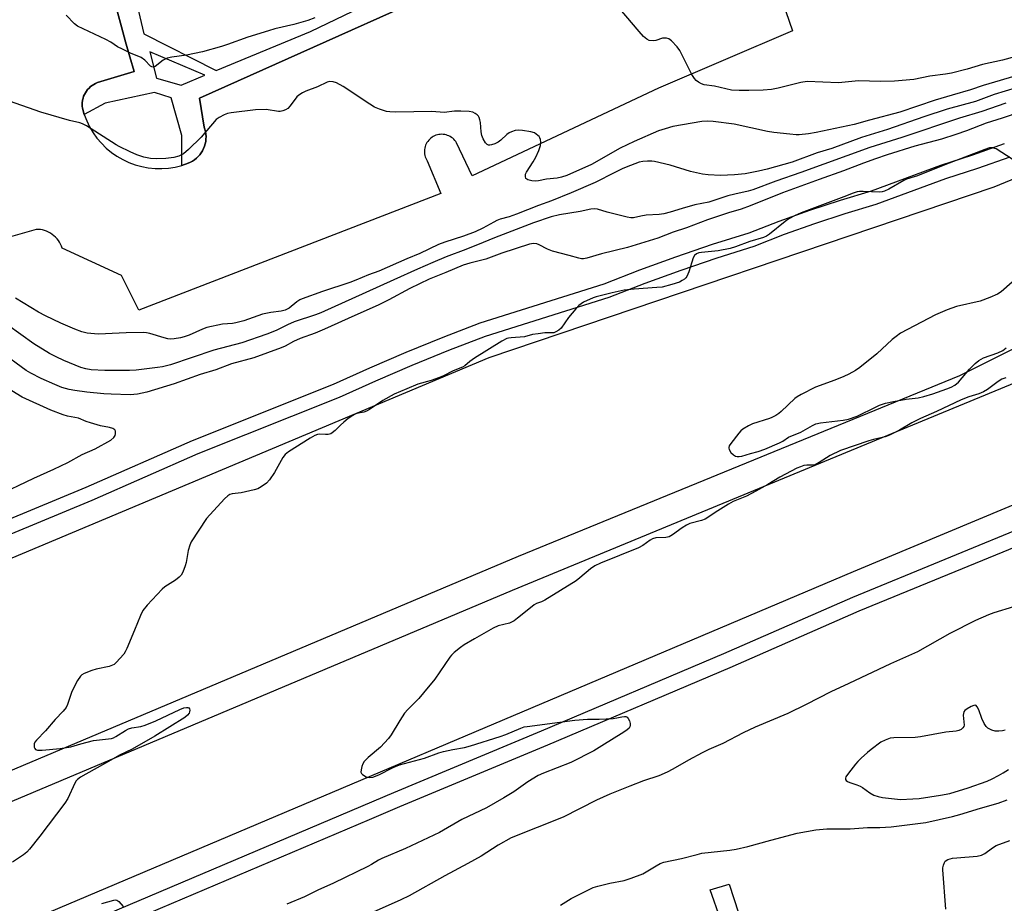
# Model space of a CAD drawing. Units: inches. Extents: x 1237769 to 1243769, y 553453 to 557454.
# Drawn here: x 1242196 to 1242503, y 555140 to 555416 of the extents above; entities that cross this region are included whole.
import ezdxf

# ---------------------------------------------------------------- set-up
doc = ezdxf.new("R2010")
doc.units = ezdxf.units.IN
doc.header["$MEASUREMENT"] = 0
for name, color, linetype in [('CULTRL-Pad', 6, 'Continuous'), ('TRANS-Parking Lot', 4, 'Continuous'), ('TRANS-Road', 130, 'Continuous'), ('TRANS-Street Sidewalk', 7, 'Continuous'), ('Undefined', 1, 'Continuous')]:
    doc.layers.add(name, color=color, linetype=linetype)

msp = doc.modelspace()

# ---------------------------------------------------------------- linework, layer by layer
at = {"layer": 'CULTRL-Pad'}
msp.add_lwpolyline([(1242420.12, 555137.44), (1242414.41, 555135.49), (1242411.24, 555144.65), (1242417.19, 555146.48)], close=True, dxfattribs=at)
at = {"layer": 'TRANS-Parking Lot'}
for points in [[(1242226.25, 555418.53, 0), (1242227.5, 555413.88, 0), (1242228.78, 555409.24, 0), (1242230.09, 555404.6, 0), (1242231.42, 555399.98, 0), (1242219.96, 555396.5, 0), (1242219.39, 555396.26, 0), (1242218.84, 555395.97, 0), (1242218.32, 555395.63, 0), (1242217.82, 555395.25, 0), (1242217.37, 555394.83, 0), (1242216.94, 555394.37, 0), (1242216.56, 555393.88, 0), (1242216.23, 555393.36, 0), (1242215.93, 555392.81, 0), (1242215.69, 555392.24, 0), (1242215.49, 555391.65, 0), (1242215.35, 555391.04, 0), (1242215.3, 555390.74, 0), (1242215.25, 555390.43, 0), (1242215.21, 555389.81, 0), (1242215.23, 555389.19, 0), (1242215.29, 555388.57, 0), (1242215.88, 555386.55, 0), (1242216.63, 555384.58, 0), (1242217.55, 555382.69, 0), (1242218.63, 555380.88, 0), (1242219.85, 555379.17, 0), (1242221.22, 555377.57, 0), (1242222.72, 555376.09, 0), (1242224.34, 555374.74, 0), (1242226.07, 555373.54, 0), (1242227.89, 555372.49, 0), (1242229.79, 555371.6, 0), (1242231.77, 555370.86, 0), (1242233.8, 555370.31, 0), (1242235.87, 555369.92, 0), (1242237.97, 555369.72, 0), (1242240.07, 555369.69, 0), (1242242.17, 555369.84, 0), (1242244.25, 555370.17, 0), (1242246.3, 555370.67, 0), (1242248.29, 555371.35, 0), (1242248.99, 555371.66, 0), (1242249.66, 555372.02, 0), (1242250.29, 555372.44, 0), (1242250.89, 555372.92, 0), (1242251.45, 555373.44, 0), (1242251.81, 555373.86, 0), (1242251.95, 555374.02, 0), (1242252.4, 555374.63, 0), (1242252.8, 555375.28, 0), (1242253.14, 555375.97, 0), (1242253.42, 555376.68, 0), (1242253.63, 555377.41, 0), (1242253.78, 555378.16, 0), (1242253.87, 555378.92, 0), (1242253.88, 555379.68, 0), (1242253.84, 555380.44, 0), (1242253.72, 555381.2, 0), (1242253.54, 555381.94, 0), (1242253.3, 555382.66, 0), (1242251.89, 555391.62, 0), (1242355.6, 555438.17, 0)], [(1242432.73, 555424.83, 0), (1242436.9, 555412.7, 0), (1242395.11, 555394.77, 0), (1242336.97, 555367.45, 0), (1242332.07, 555377.73, 0), (1242331.82, 555378.12, 0), (1242331.53, 555378.48, 0), (1242331.22, 555378.82, 0), (1242330.88, 555379.14, 0), (1242330.51, 555379.41, 0), (1242330.12, 555379.66, 0), (1242329.71, 555379.88, 0), (1242329.28, 555380.06, 0), (1242328.84, 555380.19, 0), (1242328.39, 555380.3, 0), (1242327.93, 555380.36, 0), (1242327.47, 555380.38, 0), (1242327.01, 555380.37, 0), (1242326.55, 555380.31, 0), (1242326.1, 555380.22, 0), (1242325.66, 555380.08, 0), (1242325.23, 555379.91, 0), (1242324.81, 555379.71, 0), (1242324.42, 555379.46, 0), (1242324.05, 555379.19, 0), (1242323.7, 555378.88, 0), (1242323.38, 555378.55, 0), (1242323.09, 555378.19, 0), (1242322.83, 555377.81, 0), (1242322.61, 555377.4, 0), (1242322.42, 555376.98, 0), (1242322.27, 555376.54, 0), (1242322.16, 555376.1, 0), (1242322.08, 555375.64, 0), (1242322.05, 555375.18, 0), (1242322.05, 555374.71, 0), (1242322.1, 555374.26, 0), (1242322.18, 555373.8, 0), (1242322.3, 555373.35, 0), (1242322.46, 555372.92, 0), (1242322.66, 555372.5, 0), (1242322.89, 555372.1, 0), (1242327.13, 555361.9, 0), (1242232.91, 555325.47, 0), (1242227.46, 555336.38, 0), (1242208.98, 555344.85, 0), (1242208.76, 555345.49, 0), (1242208.49, 555346.11, 0), (1242208.17, 555346.7, 0), (1242207.8, 555347.26, 0), (1242207.38, 555347.8, 0), (1242206.93, 555348.29, 0), (1242206.43, 555348.75, 0), (1242205.9, 555349.16, 0), (1242205.34, 555349.54, 0), (1242204.75, 555349.86, 0), (1242204.13, 555350.14, 0), (1242203.49, 555350.36, 0), (1242202.84, 555350.53, 0), (1242202.17, 555350.64, 0), (1242201.51, 555350.7, 0), (1242200.83, 555350.71, 0), (1242189.97, 555347.56, 0)]]:
    msp.add_polyline3d(points, dxfattribs=at)
at = {"layer": 'TRANS-Road'}
for points in [[(1242514.43, 555317.75), (1242489.05, 555305.06), (1242351.27, 555248.69), (1242173.33, 555173.59), (1242170.96, 555181.12), (1242154.84, 555232.17), (1242342.24, 555310.72), (1242499.83, 555364.04), (1242623.01, 555414.63)], [(1242611.11, 555308.62), (1242455.88, 555243.83), (1242187.07, 555130.06), (1242176.02, 555165.06), (1242349.57, 555238.12), (1242589.91, 555337.41)]]:
    msp.add_lwpolyline(points, dxfattribs=at)
at = {"layer": 'TRANS-Street Sidewalk'}
for points in [[(1242165.77, 555249.24), (1242216.45, 555270.27), (1242249.61, 555284.9), (1242293.68, 555302.41), (1242305, 555307.51), (1242316.4, 555312.4), (1242327.89, 555317.1), (1242339.46, 555321.58), (1242378.1, 555333.71), (1242389.29, 555338.09), (1242400.57, 555342.2), (1242411.94, 555346.06), (1242423.39, 555349.66), (1242432.8, 555353.32), (1242442.3, 555356.73), (1242451.88, 555359.88), (1242461.55, 555362.77), (1242483.26, 555370.79), (1242493.26, 555373.97), (1242503.14, 555377.48)], [(1242504.72, 555373.25), (1242494.7, 555369.7), (1242484.73, 555366.52), (1242462.98, 555358.49), (1242453.23, 555355.57), (1242443.76, 555352.46), (1242434.38, 555349.09), (1242424.89, 555345.4), (1242413.34, 555341.77), (1242402.07, 555337.94), (1242390.88, 555333.86), (1242379.6, 555329.45), (1242340.96, 555317.32), (1242329.56, 555312.9), (1242318.14, 555308.24), (1242306.81, 555303.38), (1242295.44, 555298.25), (1242251.35, 555280.74), (1242218.22, 555266.13), (1242167.62, 555245.12)], [(1242193.32, 555124.48), (1242312.45, 555174.99), (1242358.57, 555194.26), (1242415.47, 555218.4), (1242455.8, 555236.02), (1242513.41, 555259.66)], [(1242515.25, 555255.2), (1242457.68, 555231.57), (1242417.38, 555213.96), (1242360.45, 555189.8), (1242314.32, 555170.53), (1242304.8, 555166.49), (1242218.98, 555130.11)]]:
    msp.add_lwpolyline(points, dxfattribs=at)
for points in [[(1242208.18, 555571.26, 0), (1242208.7, 555559.88, 0), (1242209.48, 555548.52, 0), (1242210.51, 555537.18, 0), (1242211.8, 555525.87, 0), (1242224.03, 555456.02, 0), (1242234.5, 555411.7, 0), (1242257.09, 555400.26, 0), (1242286.44, 555412.49, 0), (1242317.94, 555427.64, 0), (1242325.24, 555431.15, 0), (1242368.22, 555451.81, 0), (1242392.8, 555462.2, 0), (1242401.37, 555465.82, 0), (1242414.98, 555471.57, 0), (1242470.06, 555491.24, 0), (1242469.86, 555504.05, 0), (1242441, 555561.18, 0), (1242429.46, 555585.64, 0)], [(1242355.6, 555438.17, 0), (1242251.89, 555391.62, 0), (1242253.3, 555382.66, 0), (1242253.54, 555381.94, 0), (1242253.72, 555381.2, 0), (1242253.84, 555380.44, 0), (1242253.88, 555379.68, 0), (1242253.87, 555378.92, 0), (1242253.78, 555378.16, 0), (1242253.63, 555377.41, 0), (1242253.42, 555376.68, 0), (1242253.14, 555375.97, 0), (1242252.8, 555375.28, 0), (1242252.4, 555374.63, 0), (1242251.95, 555374.02, 0), (1242251.81, 555373.86, 0), (1242251.45, 555373.44, 0), (1242250.89, 555372.92, 0), (1242250.29, 555372.44, 0), (1242249.66, 555372.02, 0), (1242248.99, 555371.66, 0), (1242248.29, 555371.35, 0), (1242246.3, 555370.67, 0), (1242246.38, 555379.98, 0), (1242243.02, 555391.74, 0), (1242237.77, 555393.42, 0), (1242222.44, 555390.06, 0), (1242215.88, 555386.55, 0), (1242215.29, 555388.57, 0), (1242215.23, 555389.19, 0), (1242215.21, 555389.81, 0), (1242215.25, 555390.43, 0), (1242215.3, 555390.74, 0), (1242215.35, 555391.04, 0), (1242215.49, 555391.65, 0), (1242215.69, 555392.24, 0), (1242215.93, 555392.81, 0), (1242216.23, 555393.36, 0), (1242216.56, 555393.88, 0), (1242216.94, 555394.37, 0), (1242217.37, 555394.83, 0), (1242217.82, 555395.25, 0), (1242218.32, 555395.63, 0), (1242218.84, 555395.97, 0), (1242219.39, 555396.26, 0), (1242219.96, 555396.5, 0), (1242231.42, 555399.98, 0), (1242230.09, 555404.6, 0), (1242228.78, 555409.24, 0), (1242227.5, 555413.88, 0), (1242226.25, 555418.53, 0)]]:
    msp.add_polyline3d(points, dxfattribs=at)
msp.add_polyline3d([(1242253.52, 555398.84, 0), (1242236.3, 555406.08, 0), (1242238.46, 555397.86, 0), (1242246.09, 555395.71, 0)], close=True, dxfattribs=at)
at = {"layer": 'Undefined'}
for points, elevation in [([(1242510.83, 555405.78), (1242502.43, 555403.56), (1242496.28, 555402.16), (1242491.48, 555400.68), (1242486.6, 555399.45), (1242484.67, 555399.1), (1242479.84, 555398.52), (1242474.76, 555397.48), (1242468.8, 555396.99), (1242464.43, 555396.85), (1242457.51, 555397.06), (1242451.34, 555396.44), (1242441.51, 555396.86), (1242439.53, 555396.56), (1242432.41, 555394.79), (1242430.4, 555394.37), (1242427.82, 555394.12), (1242423.31, 555394), (1242420.32, 555394.01), (1242417.94, 555394.17), (1242412.58, 555395.43), (1242409.37, 555395.86), (1242408.57, 555396.13), (1242407.56, 555396.64), (1242406.87, 555397.13), (1242406.31, 555397.75), (1242405.56, 555399.03), (1242401.8, 555406.57), (1242400.95, 555407.69), (1242399.2, 555409.56), (1242398.35, 555410.22), (1242397.64, 555410.42), (1242396.36, 555410.34), (1242394.24, 555409.68), (1242393.46, 555409.57), (1242392.19, 555409.69), (1242391.49, 555410.03), (1242390.44, 555410.95), (1242389.05, 555412.42), (1242380.79, 555422.25)], 530), ([(1242287.82, 555416.69), (1242285.71, 555415.94), (1242281.25, 555414.67), (1242275.31, 555413.25), (1242273.34, 555412.7), (1242266.93, 555410.66), (1242260.62, 555408.41), (1242258.67, 555407.8), (1242252.76, 555406.15), (1242247.75, 555405.11), (1242243.18, 555404.49), (1242241.79, 555404.18), (1242240.48, 555403.5), (1242237.99, 555401.49), (1242237.34, 555401.28), (1242236.94, 555401.41), (1242236.55, 555401.69), (1242234.79, 555403.48), (1242233.67, 555404.33), (1242230.33, 555405.71), (1242227.77, 555406.92), (1242226.26, 555407.71), (1242224.2, 555409.09), (1242222.65, 555409.93), (1242213.78, 555414.14), (1242212.85, 555414.84), (1242210.28, 555417.55)], 530), ([(1242508.14, 555399.09), (1242496.47, 555395.61), (1242492.45, 555394.3), (1242486.78, 555392.58), (1242481.47, 555391.04), (1242470.41, 555387.32), (1242460.94, 555384.81), (1242456.17, 555383.44), (1242444.27, 555380.93), (1242441.93, 555380.58), (1242438.98, 555380.27), (1242438.1, 555380.25), (1242436.06, 555380.42), (1242431.11, 555380.95), (1242429.08, 555381.28), (1242418.71, 555383.51), (1242412.16, 555384.36), (1242410.42, 555384.51), (1242408.64, 555384.39), (1242399.62, 555382.77), (1242397.14, 555382.13), (1242395.11, 555381.47), (1242387.52, 555378.16), (1242383.19, 555376.01), (1242374.16, 555370.98), (1242366.48, 555367.57), (1242364.88, 555367.02), (1242363.53, 555366.69), (1242360.13, 555366.38), (1242357.66, 555365.84), (1242356.69, 555365.73), (1242355.58, 555365.83), (1242354.3, 555366.18), (1242353.75, 555366.56), (1242353.55, 555367.22), (1242353.64, 555368), (1242353.86, 555368.53), (1242355.98, 555371.79), (1242356.84, 555373.27), (1242357.8, 555375.29), (1242358.32, 555376.86), (1242358.38, 555377.94), (1242358.27, 555378.74), (1242358.11, 555379.24), (1242357.85, 555379.68), (1242357.49, 555380.06), (1242356.37, 555380.82), (1242355.28, 555381.18), (1242352.62, 555381.61), (1242351.45, 555381.69), (1242350.32, 555381.54), (1242349.23, 555381.19), (1242348.46, 555380.81), (1242347.81, 555380.31), (1242345.95, 555378.57), (1242345.02, 555377.96), (1242344.01, 555377.45), (1242342.99, 555377.06), (1242342.5, 555376.96), (1242342.04, 555377.01), (1242341.64, 555377.21), (1242341.12, 555377.77), (1242340.43, 555378.97), (1242339.98, 555380), (1242339.75, 555381.12), (1242339.54, 555384.06), (1242339.38, 555384.85), (1242339.13, 555385.59), (1242338.88, 555386.03), (1242338.52, 555386.42), (1242337.86, 555386.89), (1242337.12, 555387.26), (1242336.03, 555387.49), (1242333.42, 555387.58), (1242331.39, 555387.56), (1242328.22, 555387.22), (1242324.33, 555387.51), (1242313.17, 555387.32), (1242311.28, 555387.38), (1242310.22, 555387.54), (1242308.07, 555388.21), (1242306.5, 555388.9), (1242304.98, 555389.82), (1242296.65, 555395.3), (1242294.64, 555396.43), (1242293.58, 555396.8), (1242292.47, 555396.85), (1242291.66, 555396.69), (1242288.65, 555395.23), (1242285, 555393.86), (1242283.97, 555393.36), (1242282.81, 555392.61), (1242282.19, 555392.05), (1242280.12, 555389.28), (1242279.37, 555388.44), (1242278.68, 555387.98), (1242277.89, 555387.67), (1242277.06, 555387.47), (1242276.5, 555387.45), (1242272.62, 555388.08), (1242269.34, 555388.05), (1242261.74, 555387.05), (1242260.59, 555386.83), (1242259.51, 555386.45), (1242257.97, 555385.67), (1242257.06, 555385), (1242252.38, 555379.51), (1242248.42, 555375.6), (1242246.88, 555374.32), (1242245.43, 555373.61), (1242243.85, 555373.14), (1242241.33, 555372.81), (1242238.54, 555372.7), (1242236.6, 555372.88), (1242234.42, 555373.29), (1242232.33, 555373.99), (1242230.22, 555374.94), (1242226.82, 555376.57), (1242225.81, 555377.13), (1242216.61, 555383.03), (1242215.29, 555383.7), (1242214.45, 555383.96), (1242211.28, 555384.67), (1242202.31, 555387.3), (1242192.55, 555390.74)], 528), ([(1242506.72, 555394.89), (1242499.87, 555392.76), (1242494.03, 555390.67), (1242485.24, 555388.19), (1242477.93, 555385.79), (1242466.54, 555381.86), (1242458.49, 555379.39), (1242449.18, 555375.96), (1242444.65, 555374.56), (1242436.81, 555371.72), (1242429.06, 555369.56), (1242426.37, 555368.88), (1242422.2, 555368.08), (1242418.82, 555367.74), (1242414.44, 555367.52), (1242410.61, 555367.69), (1242408.85, 555367.93), (1242405.07, 555368.78), (1242398.74, 555370.71), (1242393.89, 555371.94), (1242393.03, 555372.04), (1242391.63, 555372.03), (1242390.23, 555371.91), (1242389.12, 555371.67), (1242386.37, 555370.68), (1242384.01, 555369.7), (1242381.48, 555368.5), (1242375.36, 555365.33), (1242367.84, 555362.09), (1242361.73, 555359.64), (1242357.7, 555358.16), (1242350.84, 555355.47), (1242348.47, 555354.64), (1242345.73, 555353.89), (1242344.68, 555353.52), (1242343.67, 555353.02), (1242340.23, 555351.06), (1242337.88, 555349.98), (1242334.23, 555348.58), (1242328.45, 555346.77), (1242326.43, 555346.05), (1242320.57, 555343.18), (1242316.54, 555341.53), (1242307.85, 555337.73), (1242304.57, 555336.53), (1242300.65, 555334.84), (1242298.8, 555334.13), (1242290.25, 555331.33), (1242283.89, 555329.08), (1242283.12, 555328.72), (1242282.22, 555328.16), (1242279.81, 555326.16), (1242278.61, 555325.56), (1242277.29, 555325.19), (1242274.06, 555324.82), (1242271.51, 555324.28), (1242265.68, 555322.23), (1242263.2, 555321.54), (1242262.11, 555321.37), (1242259.01, 555321.1), (1242254.11, 555320.08), (1242252.8, 555319.6), (1242248.67, 555317.71), (1242247.03, 555317.16), (1242245.88, 555316.86), (1242243.89, 555316.55), (1242242.78, 555316.5), (1242241.94, 555316.57), (1242240.81, 555316.84), (1242236.34, 555318.2), (1242235.31, 555318.44), (1242234.27, 555318.57), (1242228.98, 555318.48), (1242224.56, 555318.2), (1242220.45, 555318.05), (1242219.03, 555318.11), (1242216.83, 555318.37), (1242215.15, 555318.78), (1242212.91, 555319.57), (1242208.56, 555321.42), (1242203.8, 555323.7), (1242201.58, 555324.94), (1242194.4, 555329.31)], 526), ([(1242514.06, 555389.33), (1242502.38, 555385.43), (1242497.35, 555383.83), (1242491.28, 555381.5), (1242487.95, 555380.31), (1242483.41, 555378.89), (1242475.14, 555376.64), (1242466.53, 555373.99), (1242462.81, 555372.73), (1242459.07, 555371.38), (1242452.89, 555368.99), (1242445.27, 555366.31), (1242433.82, 555362.09), (1242423.74, 555358.06), (1242420.96, 555357.08), (1242416.97, 555355.85), (1242410.44, 555353.65), (1242403.81, 555351.24), (1242399.64, 555349.82), (1242394.88, 555347.99), (1242385.46, 555345.11), (1242377.32, 555343.09), (1242372.78, 555341.75), (1242371.66, 555341.58), (1242371.08, 555341.58), (1242370.25, 555341.71), (1242367.25, 555342.59), (1242362.07, 555343.88), (1242360.43, 555344.53), (1242357.9, 555345.93), (1242357.14, 555346.24), (1242356.14, 555346.34), (1242354.8, 555346.12), (1242346.16, 555343.26), (1242341.17, 555341.45), (1242336.26, 555340.19), (1242334.13, 555339.54), (1242328.77, 555337.29), (1242323.56, 555335.23), (1242317.48, 555332.32), (1242310.89, 555328.74), (1242307.61, 555327.09), (1242300.32, 555323.9), (1242290.85, 555319.59), (1242287.9, 555318.37), (1242283.25, 555316.69), (1242281.19, 555315.69), (1242278.62, 555314.32), (1242277.34, 555313.78), (1242268.8, 555310.69), (1242261.85, 555308.77), (1242256.99, 555306.95), (1242252.04, 555305.4), (1242243.9, 555302.53), (1242235.39, 555299.96), (1242232.47, 555299.29), (1242230.25, 555299.15), (1242224.3, 555299.26), (1242221.94, 555299.42), (1242216.67, 555299.93), (1242212.9, 555300.45), (1242211.18, 555300.78), (1242208.9, 555301.42), (1242206.72, 555302.3), (1242202.43, 555304.22), (1242199.15, 555305.9), (1242197.7, 555306.74), (1242189.44, 555312.76)], 522), ([(1242503.48, 555390.09), (1242496.06, 555387.49), (1242489.03, 555385.37), (1242471.07, 555379.37), (1242461.05, 555376.27), (1242439.56, 555368.46), (1242431.75, 555365.79), (1242424.53, 555363.07), (1242423.14, 555362.66), (1242418.98, 555361.74), (1242416.78, 555361.17), (1242410.81, 555359.23), (1242406.43, 555358.35), (1242402.46, 555357.26), (1242398.75, 555356.11), (1242396.79, 555355.62), (1242395.33, 555355.41), (1242391.21, 555355.11), (1242389.57, 555354.86), (1242387.32, 555354.37), (1242386.49, 555354.36), (1242385.34, 555354.56), (1242379.09, 555356.09), (1242376.11, 555357), (1242375.03, 555357.16), (1242373.98, 555357.04), (1242370.71, 555356.33), (1242364.24, 555355.28), (1242361.6, 555354.6), (1242356.12, 555352.74), (1242343.9, 555348.07), (1242340.39, 555346.59), (1242334.99, 555344.47), (1242328.81, 555342.2), (1242324.67, 555340.34), (1242319.88, 555338.34), (1242312.54, 555334.93), (1242303.81, 555331.06), (1242289.67, 555324.64), (1242288.03, 555324.03), (1242281.35, 555321.88), (1242279.29, 555320.98), (1242275.8, 555319.22), (1242272.87, 555318.04), (1242265.02, 555315.35), (1242256.37, 555313.04), (1242242.83, 555308.51), (1242240.34, 555307.84), (1242238.7, 555307.59), (1242232.03, 555306.82), (1242230.03, 555306.68), (1242222.27, 555306.73), (1242218.04, 555306.95), (1242216.36, 555307.19), (1242214.81, 555307.64), (1242209.54, 555309.77), (1242207.13, 555310.91), (1242205.07, 555312.03), (1242200.14, 555315.03), (1242192.06, 555320.87)], 524), ([(1242505.53, 555372.67), (1242500.54, 555375.83), (1242499.4, 555376.19), (1242498.37, 555376.13), (1242496.98, 555375.69), (1242484.43, 555370.88), (1242475.95, 555367.42), (1242472.55, 555366.41), (1242471.72, 555365.99), (1242467, 555363.23), (1242465.7, 555362.62), (1242464.91, 555362.43), (1242464.09, 555362.35), (1242459.01, 555362.57), (1242457.83, 555362.54), (1242457.07, 555362.41), (1242455.82, 555362), (1242452.95, 555360.86), (1242439.61, 555355.85), (1242437.55, 555354.97), (1242435.8, 555354.05), (1242434.6, 555353.18), (1242429.73, 555349.26), (1242428.8, 555348.65), (1242427.87, 555348.18), (1242423.61, 555346.89), (1242419.1, 555345.26), (1242417.45, 555344.78), (1242413.74, 555344.04), (1242408.53, 555343.54), (1242407.69, 555343.37), (1242406.92, 555343.07), (1242406.32, 555342.57), (1242405.94, 555341.87), (1242404.59, 555337.52), (1242403.94, 555335.99), (1242403.61, 555335.57), (1242403.2, 555335.22), (1242402.52, 555334.76), (1242401.63, 555334.3), (1242399.32, 555333.54), (1242396.29, 555332.73), (1242394.55, 555332.54), (1242387.55, 555332.08), (1242384.42, 555331.71), (1242380.67, 555330.9), (1242375.7, 555329.67), (1242374.7, 555329.36), (1242371.71, 555327.98), (1242370.93, 555327.54), (1242370.23, 555327.02), (1242369.26, 555325.95), (1242367.07, 555323.19), (1242364.68, 555319.95), (1242363.95, 555319.24), (1242363.1, 555318.72), (1242362.41, 555318.48), (1242361.83, 555318.4), (1242359.67, 555318.4), (1242357.59, 555318.18), (1242355.83, 555317.88), (1242353.24, 555317.22), (1242349.14, 555316.93), (1242348.27, 555316.81), (1242347.72, 555316.64), (1242346.16, 555315.8), (1242337.64, 555310.51), (1242336.24, 555309.53), (1242334.67, 555308.17), (1242333.89, 555307.71), (1242330.98, 555306.63), (1242327.99, 555305.05), (1242326.78, 555304.52), (1242324.14, 555303.58), (1242319.99, 555302.38), (1242316.53, 555301.02), (1242312.56, 555299.34), (1242309.04, 555297.35), (1242304.92, 555294.56), (1242303.93, 555293.97), (1242303.15, 555293.69), (1242300.98, 555293.29), (1242300.44, 555293.1), (1242299.67, 555292.7), (1242298.21, 555291.69), (1242296.86, 555290.62), (1242295.83, 555289.66), (1242294.18, 555287.94), (1242293.29, 555287.21), (1242292.79, 555286.97), (1242292, 555286.75), (1242291.19, 555286.71), (1242289.41, 555286.84), (1242288.72, 555286.72), (1242287.82, 555286.39), (1242286.41, 555285.63), (1242279.61, 555281.33), (1242278.54, 555280.45), (1242277.82, 555279.57), (1242275.28, 555274.88), (1242273.68, 555272.57), (1242272.73, 555271.53), (1242271.07, 555270.35), (1242270.04, 555269.8), (1242268.93, 555269.44), (1242264.87, 555268.57), (1242262.04, 555268.26), (1242261.34, 555268.01), (1242260.68, 555267.61), (1242259.64, 555266.61), (1242254.08, 555260.47), (1242249.28, 555253.29), (1242248.78, 555252.22), (1242248.26, 555250.53), (1242247.67, 555246.84), (1242247.4, 555245.72), (1242246.66, 555243.8), (1242246.1, 555242.81), (1242245.51, 555242.21), (1242244.38, 555241.33), (1242241.07, 555239.19), (1242240.18, 555238.52), (1242235.5, 555233.47), (1242234.18, 555231.86), (1242233.38, 555230.3), (1242231.59, 555225.71), (1242229.2, 555220.01), (1242228.69, 555218.96), (1242228.21, 555218.23), (1242225.88, 555215.58), (1242225.23, 555215.01), (1242224.74, 555214.73), (1242223.65, 555214.37), (1242219.61, 555213.5), (1242218.2, 555213.12), (1242215.85, 555212.14), (1242215.15, 555211.72), (1242214.75, 555211.35), (1242213.81, 555209.93), (1242212.05, 555206.59), (1242210.69, 555202.52), (1242210.19, 555201.52), (1242209.3, 555200.43), (1242206.8, 555197.81), (1242203.81, 555194.31), (1242200.96, 555191.41), (1242200.47, 555190.72), (1242200.26, 555190.22), (1242200.2, 555189.72), (1242200.25, 555189.22), (1242200.4, 555188.77), (1242200.66, 555188.44), (1242201.33, 555188.22), (1242202.77, 555188.26), (1242208.37, 555188.76), (1242211.66, 555189.26), (1242214.78, 555190.22), (1242218.77, 555191.23), (1242224.4, 555191.92), (1242225, 555192.11), (1242225.75, 555192.47), (1242228.7, 555194.36), (1242229.73, 555194.91), (1242230.77, 555195.2), (1242233.51, 555195.58), (1242234.93, 555196.01), (1242238.22, 555197.4), (1242245.68, 555200.88), (1242246.95, 555201.4), (1242247.83, 555201.6), (1242248.2, 555201.58), (1242248.49, 555201.45), (1242248.7, 555201.13), (1242248.78, 555200.7), (1242248.76, 555200.22), (1242248.6, 555199.76), (1242248.14, 555199.15), (1242247.28, 555198.47), (1242237.91, 555192.57), (1242230.85, 555188.53), (1242226.92, 555186.67), (1242224.13, 555185.15), (1242214.74, 555179.84), (1242213.72, 555179.09), (1242213.39, 555178.71), (1242212.95, 555177.97), (1242210.73, 555173.19), (1242209.85, 555171.66), (1242202.03, 555161.46), (1242198.74, 555157.33), (1242197.96, 555156.47), (1242196.87, 555155.56), (1242193.43, 555153.29)], 520), ([(1242509.79, 555337.95), (1242502.1, 555331.28), (1242500.91, 555330.5), (1242498.53, 555329.49), (1242495.56, 555328.37), (1242488.08, 555326.61), (1242485.2, 555325.67), (1242481.53, 555324.06), (1242470.69, 555318.32), (1242469.24, 555317.31), (1242468.08, 555316.38), (1242463.27, 555311.94), (1242457.98, 555307.68), (1242456.55, 555306.65), (1242454.51, 555305.52), (1242452.91, 555304.78), (1242450.16, 555303.68), (1242444.14, 555301.46), (1242439.68, 555299.21), (1242438.39, 555298.5), (1242437.67, 555298), (1242433.36, 555293.86), (1242432.68, 555293.31), (1242431.74, 555292.7), (1242430.51, 555292.03), (1242429.72, 555291.71), (1242424.5, 555290.07), (1242423.2, 555289.4), (1242421.45, 555288.34), (1242420.76, 555287.82), (1242420.16, 555287.18), (1242417.65, 555283.87), (1242417.21, 555283.16), (1242417.03, 555282.68), (1242417.01, 555282.45), (1242417.13, 555282.01), (1242417.72, 555281.14), (1242418.49, 555280.36), (1242419.15, 555279.94), (1242419.68, 555279.83), (1242420.25, 555279.84), (1242421.08, 555279.99), (1242423.8, 555280.8), (1242426.17, 555281.41), (1242428.29, 555282.11), (1242432.86, 555284.08), (1242433.88, 555284.63), (1242435.71, 555285.93), (1242439.49, 555287.45), (1242443.19, 555289.56), (1242444.21, 555290.03), (1242445.64, 555290.35), (1242452.72, 555291.22), (1242454.43, 555291.55), (1242457.09, 555292.42), (1242463.06, 555295.4), (1242464.11, 555295.84), (1242465.99, 555296.46), (1242468.48, 555297.05), (1242472.46, 555297.7), (1242476.18, 555298.2), (1242477.88, 555298.54), (1242480.71, 555299.37), (1242485.13, 555300.93), (1242486.44, 555301.48), (1242487.62, 555302.13), (1242488.76, 555303.07), (1242492.17, 555307.09), (1242493.96, 555308.89), (1242495.05, 555309.79), (1242496.57, 555310.61), (1242501.06, 555312.19), (1242502.58, 555312.94), (1242503.66, 555313.77)], 518), ([(1242188.26, 555267.52), (1242200.18, 555273.14), (1242206.33, 555275.9), (1242210.72, 555278.02), (1242215.27, 555280.48), (1242219.33, 555282.24), (1242224.19, 555285), (1242225.06, 555285.75), (1242225.51, 555286.43), (1242225.64, 555286.94), (1242225.61, 555287.72), (1242225.41, 555288.16), (1242224.8, 555288.6), (1242223.73, 555288.93), (1242220.99, 555289.46), (1242217.87, 555290.33), (1242216.49, 555290.79), (1242214.05, 555291.81), (1242210.65, 555292.47), (1242209.25, 555292.88), (1242205.43, 555294.35), (1242196.53, 555298.39), (1242190, 555302.36)], 520), ([(1242503.53, 555304.37), (1242502.24, 555303.98), (1242501.08, 555303.28), (1242497.8, 555300.8), (1242496.59, 555300.08), (1242495.07, 555299.42), (1242492.01, 555298.45), (1242489.57, 555297.55), (1242481.83, 555293.91), (1242476.88, 555291.73), (1242474.16, 555290.33), (1242470.38, 555288.04), (1242467.16, 555286.47), (1242465.81, 555285.98), (1242462.21, 555285.16), (1242460.8, 555284.76), (1242451.94, 555281.71), (1242448.67, 555280.22), (1242445.26, 555277.94), (1242443.98, 555277.31), (1242443.14, 555277.14), (1242441.37, 555277.11), (1242440.51, 555277.01), (1242439.39, 555276.66), (1242438.31, 555276.21), (1242432.96, 555273.4), (1242429.25, 555271.1), (1242425.54, 555269.01), (1242422.55, 555267.52), (1242418.44, 555265.79), (1242416.92, 555265.03), (1242413.59, 555262.96), (1242409.69, 555260.35), (1242408.54, 555259.89), (1242404.94, 555258.93), (1242403.81, 555258.45), (1242402.45, 555257.6), (1242399.45, 555255.4), (1242398.49, 555254.84), (1242397.43, 555254.59), (1242394.32, 555254.44), (1242393.25, 555254.14), (1242392.52, 555253.75), (1242390.19, 555252.1), (1242388.9, 555251.4), (1242376.99, 555246.58), (1242375.27, 555245.77), (1242373.9, 555244.84), (1242370.6, 555241.97), (1242369.45, 555241.08), (1242359.6, 555235.07), (1242358.59, 555234.56), (1242357.06, 555233.95), (1242356.35, 555233.56), (1242355.19, 555232.69), (1242351.15, 555229.39), (1242350.08, 555228.63), (1242348.63, 555227.89), (1242345.11, 555227), (1242343.54, 555226.3), (1242337.67, 555223), (1242334.47, 555221.09), (1242333.3, 555220.28), (1242331.32, 555218.67), (1242330.51, 555217.89), (1242329.96, 555217.21), (1242325.3, 555210.43), (1242321.81, 555206.08), (1242320.29, 555204.31), (1242316.82, 555200.88), (1242315.88, 555199.82), (1242314.34, 555197.51), (1242311.65, 555193.03), (1242310.8, 555191.84), (1242308.39, 555189.21), (1242304.46, 555185.92), (1242303.25, 555184.7), (1242302.83, 555183.98), (1242302.53, 555183.19), (1242302.27, 555182.13), (1242302.24, 555181.38), (1242302.41, 555180.97), (1242302.73, 555180.62), (1242303.83, 555179.95), (1242304.32, 555179.78), (1242304.83, 555179.7), (1242305.94, 555179.86), (1242307.82, 555180.55), (1242312.33, 555182.85), (1242314.28, 555183.64), (1242322.06, 555185.71), (1242326.58, 555187.38), (1242327.99, 555187.81), (1242330.88, 555188.48), (1242334.54, 555189.07), (1242336.43, 555189.55), (1242345.65, 555192.48), (1242347.49, 555193.17), (1242352.18, 555195.14), (1242353.23, 555195.48), (1242354.16, 555195.67), (1242368.95, 555197.56), (1242372.92, 555197.88), (1242376.54, 555197.95), (1242380.94, 555198.16), (1242382.11, 555198.29), (1242383.71, 555198.67), (1242384.46, 555198.76), (1242384.92, 555198.7), (1242385.32, 555198.52), (1242385.66, 555198.16), (1242386.01, 555197.42), (1242386.24, 555196.6), (1242386.29, 555196.06), (1242386.19, 555195.56), (1242385.92, 555195.12), (1242385.29, 555194.56), (1242384.32, 555193.9), (1242377.41, 555189.55), (1242374.94, 555188.08), (1242367.7, 555184.4), (1242359.25, 555181.08), (1242357.57, 555180.33), (1242354.3, 555178.37), (1242349.97, 555175.25), (1242346.85, 555173.32), (1242341.38, 555170.22), (1242333.68, 555166.58), (1242326.75, 555162.52), (1242316.16, 555157.55), (1242308.71, 555154.47), (1242307.69, 555153.93), (1242305.52, 555152.55), (1242304.42, 555151.94), (1242293.63, 555146.73), (1242288.73, 555144.58), (1242284.58, 555142.47), (1242279.07, 555140.21)], 518), ([(1242505.96, 555233), (1242499.8, 555231.05), (1242498.16, 555230.42), (1242494.1, 555228.68), (1242486.06, 555224.59), (1242475.98, 555218.88), (1242467.52, 555215.17), (1242454.52, 555209.08), (1242448.94, 555206.41), (1242441.22, 555202.47), (1242435.43, 555199.64), (1242425.27, 555195.37), (1242421.52, 555193.7), (1242415.16, 555190.27), (1242410.81, 555188.45), (1242408.77, 555187.44), (1242404.43, 555185.16), (1242399.59, 555182.3), (1242397.8, 555181.37), (1242395.2, 555180.26), (1242390.44, 555178.63), (1242386.17, 555177.02), (1242379.96, 555174.51), (1242375.77, 555172.59), (1242365.34, 555167.36), (1242349.1, 555160.93), (1242345.09, 555158.62), (1242339.77, 555155.13), (1242335.65, 555152.85), (1242328.4, 555149.04), (1242317.25, 555142.76), (1242314.68, 555141.5), (1242306.03, 555137.75)], 516), ([(1242503.29, 555194.47), (1242502.5, 555194.3), (1242501.37, 555194.19), (1242500.24, 555194.19), (1242499.1, 555194.45), (1242497.94, 555195.12), (1242497.36, 555195.66), (1242496.78, 555196.59), (1242496.08, 555198.13), (1242495.06, 555200.83), (1242494.61, 555201.79), (1242494.16, 555202.23), (1242493.51, 555202.18), (1242492.74, 555201.86), (1242491.44, 555201.13), (1242490.76, 555200.63), (1242490.44, 555200.22), (1242490.29, 555199.72), (1242490.25, 555199.16), (1242490.47, 555196.07), (1242490.37, 555195.61), (1242490.15, 555195.21), (1242489.56, 555194.74), (1242488.8, 555194.42), (1242487.98, 555194.19), (1242484.77, 555193.82), (1242476.88, 555192.36), (1242475.2, 555192.23), (1242468.59, 555192.13), (1242467.46, 555191.94), (1242465.81, 555191.4), (1242464.53, 555190.71), (1242461.45, 555188.47), (1242460.32, 555187.55), (1242458.36, 555185.76), (1242457.31, 555184.73), (1242456.55, 555183.85), (1242454.4, 555181.08), (1242453.63, 555179.93), (1242453.47, 555179.49), (1242453.5, 555179.09), (1242453.73, 555178.74), (1242454.09, 555178.44), (1242454.82, 555178.11), (1242457.02, 555177.47), (1242458.04, 555177.06), (1242458.76, 555176.62), (1242461.11, 555174.92), (1242462.36, 555174.2), (1242463.67, 555173.76), (1242465.02, 555173.46), (1242470.69, 555172.9), (1242474.45, 555173.01), (1242476.48, 555173.21), (1242483.17, 555174.18), (1242486.06, 555174.72), (1242491.76, 555176.44), (1242497.71, 555178.61), (1242499.24, 555179.28), (1242501.25, 555180.32), (1242502.71, 555181.17), (1242504.36, 555182.25)], 514), ([(1242364.53, 555139.92), (1242367.86, 555141.92), (1242374.72, 555145.35), (1242376.13, 555145.8), (1242379.92, 555146.7), (1242384.35, 555147.55), (1242386.62, 555148.3), (1242390.24, 555149.68), (1242394.35, 555152.2), (1242395.66, 555152.88), (1242396.77, 555153.28), (1242402.28, 555154.45), (1242407.13, 555155.73), (1242408.68, 555156.06), (1242417.41, 555157), (1242419.39, 555157.32), (1242422.96, 555158.15), (1242430.13, 555160.17), (1242438.44, 555162.3), (1242444.17, 555163.4), (1242447.65, 555163.7), (1242454.92, 555163.74), (1242460.37, 555164.08), (1242464.23, 555164.16), (1242467.7, 555164.37), (1242478.53, 555165.72), (1242486.91, 555167.53), (1242489.18, 555168.12), (1242495.6, 555170.1), (1242501.13, 555171.7), (1242503.89, 555172.7)], 516), ([(1242484.75, 555138.66), (1242483.83, 555150.89), (1242483.86, 555151.49), (1242484.03, 555152.35), (1242484.33, 555153.15), (1242484.63, 555153.61), (1242485.38, 555154.12), (1242486.84, 555154.52), (1242488.18, 555154.7), (1242494.55, 555155.21), (1242495.93, 555155.5), (1242496.95, 555156.05), (1242499.36, 555157.78), (1242500.47, 555158.45), (1242504.77, 555160.02)], 518), ([(1242221.34, 555140.4), (1242225.09, 555141.46), (1242225.59, 555141.5), (1242226.06, 555141.44), (1242226.71, 555141.01), (1242228.01, 555139.45)], 520)]:
    msp.add_lwpolyline(points, dxfattribs=dict(at, elevation=elevation))

doc.saveas('drawing.dxf')
